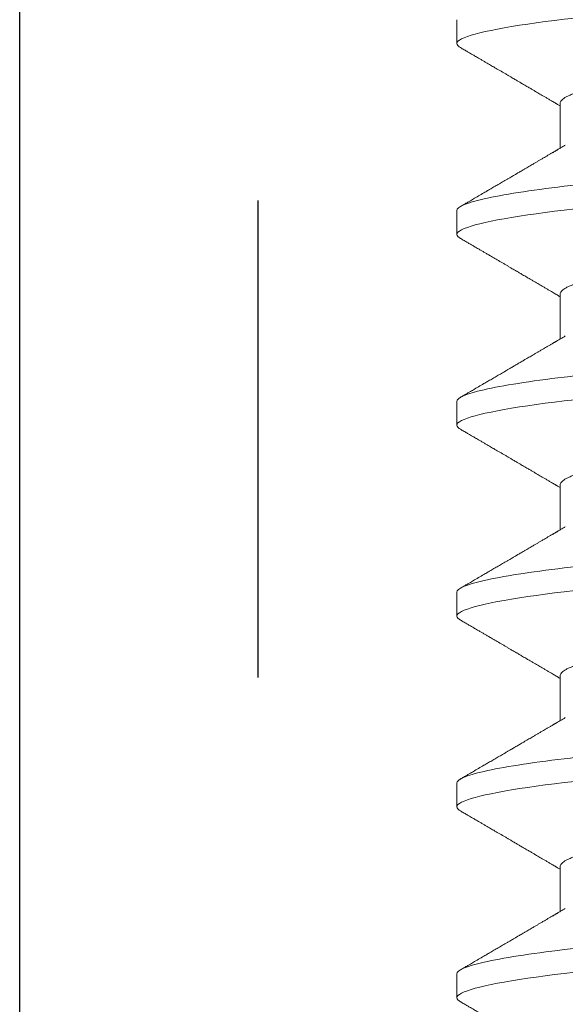
# Model space of a CAD drawing. Units: inches. Extents: x -1105 to 3577, y -331 to 848.
# Drawn here: x 3216 to 3216, y 612 to 613 of the extents above; entities that cross this region are included whole.
import ezdxf

# ---------------------------------------------------------------- set-up
doc = ezdxf.new("R2010")
doc.units = ezdxf.units.IN
doc.header["$LTSCALE"] = 0.5
doc.header["$MEASUREMENT"] = 0
doc.linetypes.add('HIDDEN', pattern=[0.375, 0.25, -0.125])
doc.linetypes.add('SLD-Solid', pattern=[0])
doc.layers.add('CRL_EXTRUSION', color=6, linetype='Continuous')

# ---------------------------------------------------------------- blocks, each defined once
blk = doc.blocks.new('*U113')
at = {"color": 7, "linetype": 'SLD-Solid', "lineweight": 15}
for p, q in [((-0.095, 0.50037), (-0.095, 0.49412)), ((-0.06794, 0.4785), (-0.06794, 0.46672)), ((-0.095, 0.45037), (-0.095, 0.44412)), ((-0.06794, 0.4285), (-0.06794, 0.41672)), ((-0.095, 0.40037), (-0.095, 0.39412)), ((-0.06794, 0.3785), (-0.06794, 0.36672)), ((-0.095, 0.35037), (-0.095, 0.34412)), ((-0.06794, 0.3285), (-0.06794, 0.31672)), ((-0.095, 0.30037), (-0.095, 0.29412)), ((-0.06794, 0.2785), (-0.06794, 0.26672)), ((-0.095, 0.25037), (-0.095, 0.24412))]:
    blk.add_line(p, q, dxfattribs=at)
at = {"color": 7, "linetype": 'SLD-Solid', "lineweight": 15, "flags": 128}
for points in [[(-0.09406, 0.49308), (-0.09442, 0.4933), (-0.09475, 0.49359), (-0.09494, 0.49386), (-0.095, 0.49412), (-0.09493, 0.49441), (-0.0947, 0.49471), (-0.09432, 0.49501), (-0.09379, 0.49533), (-0.09309, 0.49565), (-0.09224, 0.49597), (-0.09128, 0.49629), (-0.09019, 0.4966), (-0.08894, 0.49693), (-0.08756, 0.49725), (-0.08604, 0.49758), (-0.08437, 0.49791), (-0.08258, 0.49824), (-0.08066, 0.49857), (-0.07861, 0.4989), (-0.07644, 0.49922), (-0.07419, 0.49954), (-0.07185, 0.49986), (-0.0694, 0.50018), (-0.06687, 0.50049), (-0.06403, 0.50081), (-0.06111, 0.50114), (-0.05811, 0.50145), (-0.05504, 0.50176), (-0.0519, 0.50206), (-0.04871, 0.50235), (-0.04566, 0.50262), (-0.04252, 0.5029), (-0.03929, 0.50318), (-0.03597, 0.50347), (-0.03258, 0.50377), (-0.02912, 0.50407), (-0.02559, 0.50438), (-0.02201, 0.50469), (-0.01837, 0.50501), (-0.0147, 0.50534), (-0.01105, 0.50566), (-0.00738, 0.50598), (-0.00369, 0.5063), (0, 0.50662), (0.00399, 0.50697), (0.00797, 0.50732), (0.01193, 0.50767), (0.01585, 0.50802), (0.01974, 0.50836), (0.02357, 0.50869), (0.02713, 0.50901), (0.03063, 0.50931), (0.03407, 0.50961), (0.03742, 0.50991), (0.0407, 0.5102), (0.0439, 0.51048), (0.047, 0.51075), (0.05003, 0.51102), (0.05301, 0.51129), (0.05595, 0.51158), (0.05878, 0.51187), (0.06155, 0.51216), (0.06425, 0.51246), (0.06687, 0.51276), (0.0696, 0.5131), (0.07223, 0.51344), (0.07474, 0.51378), (0.07713, 0.51413), (0.07939, 0.51448), (0.08151, 0.51483), (0.08338, 0.51516), (0.08511, 0.51549), (0.08672, 0.51581), (0.08818, 0.51614), (0.0895, 0.51646), (0.09068, 0.51678), (0.09172, 0.5171), (0.09261, 0.51741), (0.09336, 0.51772), (0.09396, 0.51802), (0.09442, 0.5183), (0.09475, 0.51859), (0.09494, 0.51886), (0.095, 0.51912), (0.095, 0.51912)], [(-0.09406, 0.44308), (-0.09442, 0.4433), (-0.09475, 0.44359), (-0.09494, 0.44386), (-0.095, 0.44412), (-0.09493, 0.44441), (-0.0947, 0.44471), (-0.09432, 0.44501), (-0.09379, 0.44533), (-0.09309, 0.44565), (-0.09224, 0.44597), (-0.09128, 0.44629), (-0.09019, 0.4466), (-0.08894, 0.44693), (-0.08756, 0.44725), (-0.08604, 0.44758), (-0.08437, 0.44791), (-0.08258, 0.44824), (-0.08066, 0.44857), (-0.07861, 0.4489), (-0.07644, 0.44922), (-0.07419, 0.44954), (-0.07185, 0.44986), (-0.0694, 0.45018), (-0.06687, 0.45049), (-0.06403, 0.45081), (-0.06111, 0.45114), (-0.05811, 0.45145), (-0.05504, 0.45176), (-0.0519, 0.45206), (-0.04871, 0.45235), (-0.04566, 0.45262), (-0.04252, 0.4529), (-0.03929, 0.45318), (-0.03597, 0.45347), (-0.03258, 0.45377), (-0.02912, 0.45407), (-0.02559, 0.45438), (-0.02201, 0.45469), (-0.01837, 0.45501), (-0.0147, 0.45534), (-0.01105, 0.45566), (-0.00738, 0.45598), (-0.00369, 0.4563), (0, 0.45662), (0.00399, 0.45697), (0.00797, 0.45732), (0.01193, 0.45767), (0.01585, 0.45802), (0.01974, 0.45836), (0.02357, 0.45869), (0.02713, 0.45901), (0.03063, 0.45931), (0.03407, 0.45961), (0.03742, 0.45991), (0.0407, 0.4602), (0.0439, 0.46048), (0.047, 0.46075), (0.05003, 0.46102), (0.05301, 0.46129), (0.05595, 0.46158), (0.05878, 0.46187), (0.06155, 0.46216), (0.06425, 0.46246), (0.06687, 0.46276), (0.0696, 0.4631), (0.07223, 0.46344), (0.07474, 0.46378), (0.07713, 0.46413), (0.07939, 0.46448), (0.08151, 0.46483), (0.08338, 0.46516), (0.08511, 0.46549), (0.08672, 0.46581), (0.08818, 0.46614), (0.0895, 0.46646), (0.09068, 0.46678), (0.09172, 0.4671), (0.09261, 0.46741), (0.09336, 0.46772), (0.09396, 0.46802), (0.09442, 0.4683), (0.09475, 0.46859), (0.09494, 0.46886), (0.095, 0.46912), (0.095, 0.46912)], [(-0.09406, 0.39308), (-0.09442, 0.3933), (-0.09475, 0.39359), (-0.09494, 0.39386), (-0.095, 0.39412), (-0.09493, 0.39441), (-0.0947, 0.39471), (-0.09432, 0.39501), (-0.09379, 0.39533), (-0.09309, 0.39565), (-0.09224, 0.39597), (-0.09128, 0.39629), (-0.09019, 0.3966), (-0.08894, 0.39693), (-0.08756, 0.39725), (-0.08604, 0.39758), (-0.08437, 0.39791), (-0.08258, 0.39824), (-0.08066, 0.39857), (-0.07861, 0.3989), (-0.07644, 0.39922), (-0.07419, 0.39954), (-0.07185, 0.39986), (-0.0694, 0.40018), (-0.06687, 0.40049), (-0.06403, 0.40081), (-0.06111, 0.40114), (-0.05811, 0.40145), (-0.05504, 0.40176), (-0.0519, 0.40206), (-0.04871, 0.40235), (-0.04566, 0.40262), (-0.04252, 0.4029), (-0.03929, 0.40318), (-0.03597, 0.40347), (-0.03258, 0.40377), (-0.02912, 0.40407), (-0.02559, 0.40438), (-0.02201, 0.40469), (-0.01837, 0.40501), (-0.0147, 0.40534), (-0.01105, 0.40566), (-0.00738, 0.40598), (-0.00369, 0.4063), (0, 0.40662), (0.00399, 0.40697), (0.00797, 0.40732), (0.01193, 0.40767), (0.01585, 0.40802), (0.01974, 0.40836), (0.02357, 0.40869), (0.02713, 0.40901), (0.03063, 0.40931), (0.03407, 0.40961), (0.03742, 0.40991), (0.0407, 0.4102), (0.0439, 0.41048), (0.047, 0.41075), (0.05003, 0.41102), (0.05301, 0.41129), (0.05595, 0.41158), (0.05878, 0.41187), (0.06155, 0.41216), (0.06425, 0.41246), (0.06687, 0.41276), (0.0696, 0.4131), (0.07223, 0.41344), (0.07474, 0.41378), (0.07713, 0.41413), (0.07939, 0.41448), (0.08151, 0.41483), (0.08338, 0.41516), (0.08511, 0.41549), (0.08672, 0.41581), (0.08818, 0.41614), (0.0895, 0.41646), (0.09068, 0.41678), (0.09172, 0.4171), (0.09261, 0.41741), (0.09336, 0.41772), (0.09396, 0.41802), (0.09442, 0.4183), (0.09475, 0.41859), (0.09494, 0.41886), (0.095, 0.41912), (0.095, 0.41912)], [(-0.09406, 0.34308), (-0.09442, 0.3433), (-0.09475, 0.34359), (-0.09494, 0.34386), (-0.095, 0.34412), (-0.09493, 0.34441), (-0.0947, 0.34471), (-0.09432, 0.34501), (-0.09379, 0.34533), (-0.09309, 0.34565), (-0.09224, 0.34597), (-0.09128, 0.34629), (-0.09019, 0.3466), (-0.08894, 0.34693), (-0.08756, 0.34725), (-0.08604, 0.34758), (-0.08437, 0.34791), (-0.08258, 0.34824), (-0.08066, 0.34857), (-0.07861, 0.3489), (-0.07644, 0.34922), (-0.07419, 0.34954), (-0.07185, 0.34986), (-0.0694, 0.35018), (-0.06687, 0.35049), (-0.06403, 0.35081), (-0.06111, 0.35114), (-0.05811, 0.35145), (-0.05504, 0.35176), (-0.0519, 0.35206), (-0.04871, 0.35235), (-0.04566, 0.35262), (-0.04252, 0.3529), (-0.03929, 0.35318), (-0.03597, 0.35347), (-0.03258, 0.35377), (-0.02912, 0.35407), (-0.02559, 0.35438), (-0.02201, 0.35469), (-0.01837, 0.35501), (-0.0147, 0.35534), (-0.01105, 0.35566), (-0.00738, 0.35598), (-0.00369, 0.3563), (0, 0.35662), (0.00399, 0.35697), (0.00797, 0.35732), (0.01193, 0.35767), (0.01585, 0.35802), (0.01974, 0.35836), (0.02357, 0.35869), (0.02713, 0.35901), (0.03063, 0.35931), (0.03407, 0.35961), (0.03742, 0.35991), (0.0407, 0.3602), (0.0439, 0.36048), (0.047, 0.36075), (0.05003, 0.36102), (0.05301, 0.36129), (0.05595, 0.36158), (0.05878, 0.36187), (0.06155, 0.36216), (0.06425, 0.36246), (0.06687, 0.36276), (0.0696, 0.3631), (0.07223, 0.36344), (0.07474, 0.36378), (0.07713, 0.36413), (0.07939, 0.36448), (0.08151, 0.36483), (0.08338, 0.36516), (0.08511, 0.36549), (0.08672, 0.36581), (0.08818, 0.36614), (0.0895, 0.36646), (0.09068, 0.36678), (0.09172, 0.3671), (0.09261, 0.36741), (0.09336, 0.36772), (0.09396, 0.36802), (0.09442, 0.3683), (0.09475, 0.36859), (0.09494, 0.36886), (0.095, 0.36912), (0.095, 0.36912)], [(-0.09406, 0.29308), (-0.09442, 0.2933), (-0.09475, 0.29359), (-0.09494, 0.29386), (-0.095, 0.29412), (-0.09493, 0.29441), (-0.0947, 0.29471), (-0.09432, 0.29501), (-0.09379, 0.29533), (-0.09309, 0.29565), (-0.09224, 0.29597), (-0.09128, 0.29629), (-0.09019, 0.2966), (-0.08894, 0.29693), (-0.08756, 0.29725), (-0.08604, 0.29758), (-0.08437, 0.29791), (-0.08258, 0.29824), (-0.08066, 0.29857), (-0.07861, 0.2989), (-0.07644, 0.29922), (-0.07419, 0.29954), (-0.07185, 0.29986), (-0.0694, 0.30018), (-0.06687, 0.30049), (-0.06403, 0.30081), (-0.06111, 0.30114), (-0.05811, 0.30145), (-0.05504, 0.30176), (-0.0519, 0.30206), (-0.04871, 0.30235), (-0.04566, 0.30262), (-0.04252, 0.3029), (-0.03929, 0.30318), (-0.03597, 0.30347), (-0.03258, 0.30377), (-0.02912, 0.30407), (-0.02559, 0.30438), (-0.02201, 0.30469), (-0.01837, 0.30501), (-0.0147, 0.30534), (-0.01105, 0.30566), (-0.00738, 0.30598), (-0.00369, 0.3063), (0, 0.30662), (0.00399, 0.30697), (0.00797, 0.30732), (0.01193, 0.30767), (0.01585, 0.30802), (0.01974, 0.30836), (0.02357, 0.30869), (0.02713, 0.30901), (0.03063, 0.30931), (0.03407, 0.30961), (0.03742, 0.30991), (0.0407, 0.3102), (0.0439, 0.31048), (0.047, 0.31075), (0.05003, 0.31102), (0.05301, 0.31129), (0.05595, 0.31158), (0.05878, 0.31187), (0.06155, 0.31216), (0.06425, 0.31246), (0.06687, 0.31276), (0.0696, 0.3131), (0.07223, 0.31344), (0.07474, 0.31378), (0.07713, 0.31413), (0.07939, 0.31448), (0.08151, 0.31483), (0.08338, 0.31516), (0.08511, 0.31549), (0.08672, 0.31581), (0.08818, 0.31614), (0.0895, 0.31646), (0.09068, 0.31678), (0.09172, 0.3171), (0.09261, 0.31741), (0.09336, 0.31772), (0.09396, 0.31802), (0.09442, 0.3183), (0.09475, 0.31859), (0.09494, 0.31886), (0.095, 0.31913), (0.095, 0.31913)], [(-0.09406, 0.24308), (-0.09442, 0.2433), (-0.09475, 0.24359), (-0.09494, 0.24386), (-0.095, 0.24412), (-0.09493, 0.24441), (-0.0947, 0.24471), (-0.09432, 0.24501), (-0.09379, 0.24533), (-0.09309, 0.24565), (-0.09224, 0.24597), (-0.09128, 0.24629), (-0.09019, 0.2466), (-0.08894, 0.24693), (-0.08756, 0.24725), (-0.08604, 0.24758), (-0.08437, 0.24791), (-0.08258, 0.24824), (-0.08066, 0.24857), (-0.07861, 0.2489), (-0.07644, 0.24922), (-0.07419, 0.24954), (-0.07185, 0.24986), (-0.0694, 0.25018), (-0.06687, 0.25049), (-0.06403, 0.25081), (-0.06111, 0.25114), (-0.05811, 0.25145), (-0.05504, 0.25176), (-0.0519, 0.25206), (-0.04871, 0.25235), (-0.04566, 0.25262), (-0.04252, 0.2529), (-0.03929, 0.25318), (-0.03597, 0.25347), (-0.03258, 0.25377), (-0.02912, 0.25407), (-0.02559, 0.25438), (-0.02201, 0.25469), (-0.01837, 0.25501), (-0.0147, 0.25534), (-0.01105, 0.25566), (-0.00738, 0.25598), (-0.00369, 0.2563), (0, 0.25662), (0.00399, 0.25697), (0.00797, 0.25732), (0.01193, 0.25767), (0.01585, 0.25802), (0.01974, 0.25836), (0.02357, 0.25869), (0.02713, 0.25901), (0.03063, 0.25931), (0.03407, 0.25961), (0.03742, 0.25991), (0.0407, 0.2602), (0.0439, 0.26048), (0.047, 0.26075), (0.05003, 0.26102), (0.05301, 0.26129), (0.05595, 0.26158), (0.05878, 0.26187), (0.06155, 0.26216), (0.06425, 0.26246), (0.06687, 0.26276), (0.0696, 0.2631), (0.07223, 0.26344), (0.07474, 0.26378), (0.07713, 0.26413), (0.07939, 0.26448), (0.08151, 0.26483), (0.08338, 0.26516), (0.08511, 0.26549), (0.08672, 0.26581), (0.08818, 0.26614), (0.0895, 0.26646), (0.09068, 0.26678), (0.09172, 0.2671), (0.09261, 0.26741), (0.09336, 0.26772), (0.09396, 0.26802), (0.09442, 0.2683), (0.09475, 0.26859), (0.09494, 0.26886), (0.095, 0.26912), (0.095, 0.26912)]]:
    blk.add_lwpolyline(points, dxfattribs=at)
at = {"color": 7, "linetype": 'SLD-Solid', "lineweight": 15}
for points, knots in [([(-0.06794, 0.4785), (-0.06792, 0.47861), (-0.06789, 0.47885), (-0.06765, 0.47921), (-0.06726, 0.47958), (-0.06671, 0.47996), (-0.06599, 0.48035), (-0.06512, 0.48074), (-0.06409, 0.48114), (-0.0629, 0.48154), (-0.0616, 0.48194), (-0.06021, 0.48232), (-0.05876, 0.48269), (-0.0572, 0.48306), (-0.05552, 0.48342), (-0.05374, 0.48379), (-0.05186, 0.48415), (-0.04989, 0.48451), (-0.04774, 0.48488), (-0.0454, 0.48525), (-0.04288, 0.48564), (-0.04027, 0.48601), (-0.03759, 0.48638), (-0.03487, 0.48672), (-0.0321, 0.48706), (-0.02926, 0.48741), (-0.02632, 0.48777), (-0.02341, 0.48813), (-0.02053, 0.48848), (-0.01771, 0.48883), (-0.01484, 0.48918), (-0.01192, 0.48954), (-0.00897, 0.4899), (-0.006, 0.49026), (-0.003, 0.49063), (-0.00005, 0.49099), (0.00285, 0.49135), (0.0057, 0.4917), (0.00853, 0.49205), (0.01134, 0.49239), (0.01412, 0.49273), (0.01702, 0.49309), (0.02003, 0.49346), (0.02314, 0.49384), (0.02617, 0.49421), (0.02913, 0.49457), (0.03201, 0.49493), (0.03483, 0.49527), (0.03757, 0.49562), (0.04025, 0.49598), (0.04286, 0.49636), (0.0454, 0.49675), (0.04771, 0.49712), (0.04979, 0.49747), (0.05167, 0.49781), (0.05347, 0.49816), (0.05517, 0.4985), (0.05679, 0.49885), (0.0584, 0.49922), (0.05997, 0.49961), (0.06148, 0.50003), (0.06283, 0.50043), (0.06399, 0.50082), (0.06496, 0.5012), (0.06576, 0.50155), (0.0663, 0.50181), (0.06653, 0.50196), (0.06659, 0.50199)], [0, 0, 0, 0, 0.016065, 0.03232, 0.048752, 0.065341, 0.082071, 0.09862, 0.115267, 0.131992, 0.148774, 0.16379, 0.17882, 0.193849, 0.208862, 0.223844, 0.23878, 0.253656, 0.268457, 0.285227, 0.301863, 0.318346, 0.334659, 0.350785, 0.36652, 0.382423, 0.398501, 0.414738, 0.429356, 0.444075, 0.458881, 0.473761, 0.4887, 0.503685, 0.518699, 0.533729, 0.548012, 0.562282, 0.576526, 0.590731, 0.604886, 0.618977, 0.635486, 0.651872, 0.668117, 0.684204, 0.700439, 0.716497, 0.732656, 0.749004, 0.765522, 0.782193, 0.799, 0.813064, 0.827196, 0.841384, 0.855615, 0.869877, 0.884156, 0.900991, 0.917811, 0.934595, 0.951323, 0.966195, 0.980991, 0.995698, 1, 1, 1, 1]), ([(-0.09407, 0.49308), (-0.09374, 0.49288), (-0.09311, 0.49252), (-0.09224, 0.49201), (-0.0915, 0.49158), (-0.09088, 0.49122), (-0.09034, 0.4909), (-0.08984, 0.49061), (-0.08927, 0.49028), (-0.08864, 0.48991), (-0.08793, 0.48949), (-0.0872, 0.48907), (-0.08633, 0.48856), (-0.0853, 0.48796), (-0.08405, 0.48723), (-0.08295, 0.48659), (-0.08203, 0.48605), (-0.08137, 0.48566), (-0.08076, 0.4853), (-0.08025, 0.485), (-0.07984, 0.48477), (-0.07954, 0.48459), (-0.07928, 0.48444), (-0.079, 0.48427), (-0.07866, 0.48407), (-0.07824, 0.48383), (-0.07776, 0.48354), (-0.07722, 0.48323), (-0.07657, 0.48285), (-0.07586, 0.48243), (-0.07511, 0.482), (-0.07444, 0.4816), (-0.07382, 0.48124), (-0.07323, 0.48089), (-0.07262, 0.48054), (-0.07196, 0.48015), (-0.07125, 0.47973), (-0.07058, 0.47933), (-0.06998, 0.47898), (-0.0695, 0.4787), (-0.06915, 0.4785), (-0.06887, 0.47833), (-0.0686, 0.47817), (-0.06828, 0.47798), (-0.06805, 0.47785), (-0.06794, 0.47778)], [0, 0, 0, 0, 0.038354, 0.071699, 0.100038, 0.123372, 0.142638, 0.161682, 0.180924, 0.2077, 0.234848, 0.262366, 0.291172, 0.333846, 0.38142, 0.43389, 0.460323, 0.48701, 0.510336, 0.529883, 0.545652, 0.556656, 0.565092, 0.575359, 0.588455, 0.60438, 0.623132, 0.644583, 0.66601, 0.697424, 0.726081, 0.751984, 0.775158, 0.796424, 0.819739, 0.8451, 0.872506, 0.901365, 0.922822, 0.94108, 0.956141, 0.963085, 0.973244, 0.987138, 1, 1, 1, 1]), ([(-0.095, 0.45037), (-0.095, 0.45128), (-0.09269, 0.45233), (-0.08306, 0.45453), (-0.07575, 0.45568), (-0.06243, 0.45726), (-0.05761, 0.45777), (-0.04756, 0.45872), (-0.04234, 0.45916), (-0.02542, 0.46065), (-0.01273, 0.46176), (0.01273, 0.46399), (0.02542, 0.4651), (0.04234, 0.46659), (0.04756, 0.46703), (0.05761, 0.46798), (0.06243, 0.46849), (0.07575, 0.47007), (0.08306, 0.47122), (0.09269, 0.47342), (0.095, 0.47447), (0.095, 0.47538)], [0, 0, 0, 0, 0.125, 0.125, 0.25, 0.25, 0.3125, 0.3125, 0.375, 0.375, 0.5, 0.5, 0.625, 0.625, 0.6875, 0.6875, 0.75, 0.75, 0.875, 0.875, 1, 1, 1, 1]), ([(-0.0666, 0.46751), (-0.06682, 0.46738), (-0.06722, 0.46714), (-0.06778, 0.46681), (-0.06824, 0.46654), (-0.0686, 0.46633), (-0.06887, 0.46617), (-0.06908, 0.46605), (-0.06926, 0.46594), (-0.06947, 0.46582), (-0.06969, 0.46569), (-0.06994, 0.46554), (-0.07031, 0.46532), (-0.07082, 0.46502), (-0.07145, 0.46466), (-0.07212, 0.46426), (-0.0728, 0.46386), (-0.07348, 0.46346), (-0.07414, 0.46307), (-0.07474, 0.46272), (-0.07531, 0.46239), (-0.07584, 0.46208), (-0.07641, 0.46174), (-0.07701, 0.46139), (-0.0776, 0.46105), (-0.07815, 0.46073), (-0.0786, 0.46046), (-0.07897, 0.46025), (-0.07926, 0.46008), (-0.07953, 0.45992), (-0.07983, 0.45974), (-0.0802, 0.45952), (-0.08065, 0.45926), (-0.08118, 0.45895), (-0.08178, 0.4586), (-0.08259, 0.45813), (-0.08356, 0.45756), (-0.08472, 0.45688), (-0.08583, 0.45623), (-0.0869, 0.45561), (-0.08804, 0.45494), (-0.08929, 0.45421), (-0.09038, 0.45358), (-0.09119, 0.4531), (-0.09177, 0.45276), (-0.09245, 0.45237), (-0.09323, 0.45191), (-0.09378, 0.45159), (-0.09407, 0.45142)], [0, 0, 0, 0, 0.023866, 0.044184, 0.060953, 0.07403, 0.08364, 0.090206, 0.096875, 0.104286, 0.112439, 0.121334, 0.130971, 0.153572, 0.177167, 0.199317, 0.226716, 0.251516, 0.274214, 0.298894, 0.316951, 0.336293, 0.356919, 0.378831, 0.401634, 0.421954, 0.438132, 0.451416, 0.461804, 0.470131, 0.480931, 0.494386, 0.510799, 0.53017, 0.552496, 0.575697, 0.618794, 0.658605, 0.701713, 0.740158, 0.775242, 0.826576, 0.876514, 0.894097, 0.915236, 0.939933, 0.968187, 1, 1, 1, 1]), ([(-0.06794, 0.4285), (-0.06792, 0.42861), (-0.06789, 0.42885), (-0.06765, 0.42921), (-0.06726, 0.42958), (-0.06671, 0.42996), (-0.06599, 0.43035), (-0.06512, 0.43074), (-0.06409, 0.43114), (-0.0629, 0.43154), (-0.0616, 0.43194), (-0.06021, 0.43232), (-0.05876, 0.43269), (-0.0572, 0.43306), (-0.05552, 0.43342), (-0.05374, 0.43379), (-0.05186, 0.43415), (-0.04989, 0.43451), (-0.04774, 0.43488), (-0.0454, 0.43525), (-0.04288, 0.43564), (-0.04027, 0.43601), (-0.03759, 0.43638), (-0.03487, 0.43672), (-0.0321, 0.43706), (-0.02926, 0.43741), (-0.02632, 0.43777), (-0.02341, 0.43813), (-0.02053, 0.43848), (-0.01771, 0.43883), (-0.01484, 0.43918), (-0.01192, 0.43954), (-0.00897, 0.4399), (-0.006, 0.44026), (-0.003, 0.44063), (-0.00005, 0.44099), (0.00285, 0.44135), (0.0057, 0.4417), (0.00853, 0.44205), (0.01134, 0.44239), (0.01412, 0.44273), (0.01702, 0.44309), (0.02003, 0.44346), (0.02314, 0.44384), (0.02617, 0.44421), (0.02913, 0.44457), (0.03201, 0.44493), (0.03483, 0.44527), (0.03757, 0.44562), (0.04025, 0.44598), (0.04286, 0.44636), (0.0454, 0.44675), (0.04771, 0.44712), (0.04979, 0.44747), (0.05167, 0.44781), (0.05347, 0.44816), (0.05517, 0.4485), (0.05679, 0.44885), (0.0584, 0.44922), (0.05997, 0.44961), (0.06148, 0.45003), (0.06283, 0.45043), (0.06399, 0.45082), (0.06496, 0.4512), (0.06576, 0.45155), (0.0663, 0.45181), (0.06653, 0.45196), (0.06659, 0.45199)], [0, 0, 0, 0, 0.016065, 0.03232, 0.048752, 0.065341, 0.082071, 0.09862, 0.115267, 0.131992, 0.148774, 0.16379, 0.17882, 0.193849, 0.208862, 0.223844, 0.23878, 0.253656, 0.268457, 0.285227, 0.301863, 0.318346, 0.334659, 0.350785, 0.36652, 0.382423, 0.398501, 0.414738, 0.429356, 0.444075, 0.458881, 0.473761, 0.4887, 0.503685, 0.518699, 0.533729, 0.548012, 0.562282, 0.576526, 0.590731, 0.604886, 0.618977, 0.635486, 0.651872, 0.668117, 0.684204, 0.700439, 0.716497, 0.732656, 0.749004, 0.765522, 0.782193, 0.799, 0.813064, 0.827196, 0.841384, 0.855615, 0.869877, 0.884156, 0.900991, 0.917811, 0.934595, 0.951323, 0.966195, 0.980991, 0.995698, 1, 1, 1, 1]), ([(-0.09407, 0.44308), (-0.09374, 0.44288), (-0.09311, 0.44252), (-0.09224, 0.44201), (-0.0915, 0.44158), (-0.09088, 0.44122), (-0.09034, 0.4409), (-0.08984, 0.44061), (-0.08927, 0.44028), (-0.08864, 0.43991), (-0.08793, 0.43949), (-0.0872, 0.43907), (-0.08633, 0.43856), (-0.0853, 0.43796), (-0.08405, 0.43723), (-0.08295, 0.43659), (-0.08203, 0.43605), (-0.08137, 0.43566), (-0.08076, 0.4353), (-0.08025, 0.435), (-0.07984, 0.43477), (-0.07954, 0.43459), (-0.07928, 0.43444), (-0.079, 0.43427), (-0.07866, 0.43407), (-0.07824, 0.43383), (-0.07776, 0.43354), (-0.07722, 0.43323), (-0.07657, 0.43285), (-0.07586, 0.43243), (-0.07511, 0.432), (-0.07444, 0.4316), (-0.07382, 0.43124), (-0.07323, 0.43089), (-0.07262, 0.43054), (-0.07196, 0.43015), (-0.07125, 0.42973), (-0.07058, 0.42933), (-0.06998, 0.42898), (-0.0695, 0.4287), (-0.06915, 0.4285), (-0.06887, 0.42833), (-0.0686, 0.42817), (-0.06828, 0.42798), (-0.06805, 0.42785), (-0.06794, 0.42778)], [0, 0, 0, 0, 0.038354, 0.071699, 0.100038, 0.123372, 0.142638, 0.161682, 0.180924, 0.2077, 0.234848, 0.262366, 0.291172, 0.333846, 0.38142, 0.43389, 0.460323, 0.48701, 0.510336, 0.529883, 0.545652, 0.556656, 0.565092, 0.575359, 0.588455, 0.60438, 0.623132, 0.644583, 0.66601, 0.697424, 0.726081, 0.751984, 0.775158, 0.796424, 0.819739, 0.8451, 0.872506, 0.901365, 0.922822, 0.94108, 0.956141, 0.963085, 0.973244, 0.987138, 1, 1, 1, 1]), ([(-0.095, 0.40037), (-0.095, 0.40128), (-0.09269, 0.40233), (-0.08306, 0.40453), (-0.07575, 0.40568), (-0.06243, 0.40726), (-0.05761, 0.40777), (-0.04756, 0.40872), (-0.04234, 0.40916), (-0.02542, 0.41065), (-0.01273, 0.41176), (0.01273, 0.41399), (0.02542, 0.4151), (0.04234, 0.41659), (0.04756, 0.41703), (0.05761, 0.41798), (0.06243, 0.41849), (0.07575, 0.42007), (0.08306, 0.42122), (0.09269, 0.42342), (0.095, 0.42447), (0.095, 0.42538)], [0, 0, 0, 0, 0.125, 0.125, 0.25, 0.25, 0.3125, 0.3125, 0.375, 0.375, 0.5, 0.5, 0.625, 0.625, 0.6875, 0.6875, 0.75, 0.75, 0.875, 0.875, 1, 1, 1, 1]), ([(-0.0666, 0.41751), (-0.06682, 0.41738), (-0.06722, 0.41714), (-0.06778, 0.41681), (-0.06824, 0.41654), (-0.0686, 0.41633), (-0.06887, 0.41617), (-0.06908, 0.41605), (-0.06926, 0.41594), (-0.06947, 0.41582), (-0.06969, 0.41569), (-0.06994, 0.41554), (-0.07031, 0.41532), (-0.07082, 0.41502), (-0.07145, 0.41466), (-0.07212, 0.41426), (-0.0728, 0.41386), (-0.07348, 0.41346), (-0.07414, 0.41307), (-0.07474, 0.41272), (-0.07531, 0.41239), (-0.07584, 0.41208), (-0.07641, 0.41174), (-0.07701, 0.41139), (-0.0776, 0.41105), (-0.07815, 0.41073), (-0.0786, 0.41046), (-0.07897, 0.41025), (-0.07926, 0.41008), (-0.07953, 0.40992), (-0.07983, 0.40974), (-0.0802, 0.40952), (-0.08065, 0.40926), (-0.08118, 0.40895), (-0.08178, 0.4086), (-0.08259, 0.40813), (-0.08356, 0.40756), (-0.08472, 0.40688), (-0.08583, 0.40623), (-0.0869, 0.40561), (-0.08804, 0.40494), (-0.08929, 0.40421), (-0.09038, 0.40358), (-0.09119, 0.4031), (-0.09177, 0.40276), (-0.09245, 0.40237), (-0.09323, 0.40191), (-0.09378, 0.40159), (-0.09407, 0.40142)], [0, 0, 0, 0, 0.023866, 0.044184, 0.060953, 0.07403, 0.08364, 0.090206, 0.096875, 0.104286, 0.112439, 0.121334, 0.130971, 0.153572, 0.177167, 0.199317, 0.226716, 0.251516, 0.274214, 0.298894, 0.316951, 0.336293, 0.356919, 0.378831, 0.401634, 0.421954, 0.438132, 0.451416, 0.461804, 0.470131, 0.480931, 0.494386, 0.510799, 0.53017, 0.552496, 0.575697, 0.618794, 0.658605, 0.701713, 0.740158, 0.775242, 0.826576, 0.876514, 0.894097, 0.915236, 0.939933, 0.968187, 1, 1, 1, 1]), ([(-0.06794, 0.3785), (-0.06792, 0.37861), (-0.06789, 0.37885), (-0.06765, 0.37921), (-0.06726, 0.37958), (-0.06671, 0.37996), (-0.06599, 0.38035), (-0.06512, 0.38074), (-0.06409, 0.38114), (-0.0629, 0.38154), (-0.0616, 0.38194), (-0.06021, 0.38232), (-0.05876, 0.38269), (-0.0572, 0.38306), (-0.05552, 0.38342), (-0.05374, 0.38379), (-0.05186, 0.38415), (-0.04989, 0.38451), (-0.04774, 0.38488), (-0.0454, 0.38525), (-0.04288, 0.38564), (-0.04027, 0.38601), (-0.03759, 0.38638), (-0.03487, 0.38672), (-0.0321, 0.38706), (-0.02926, 0.38741), (-0.02632, 0.38777), (-0.02341, 0.38813), (-0.02053, 0.38848), (-0.01771, 0.38883), (-0.01484, 0.38918), (-0.01192, 0.38954), (-0.00897, 0.3899), (-0.006, 0.39026), (-0.003, 0.39063), (-0.00005, 0.39099), (0.00285, 0.39135), (0.0057, 0.3917), (0.00853, 0.39205), (0.01134, 0.39239), (0.01412, 0.39273), (0.01702, 0.39309), (0.02003, 0.39346), (0.02314, 0.39384), (0.02617, 0.39421), (0.02913, 0.39457), (0.03201, 0.39493), (0.03483, 0.39527), (0.03757, 0.39562), (0.04025, 0.39598), (0.04286, 0.39636), (0.0454, 0.39675), (0.04771, 0.39712), (0.04979, 0.39747), (0.05167, 0.39781), (0.05347, 0.39816), (0.05517, 0.3985), (0.05679, 0.39885), (0.0584, 0.39922), (0.05997, 0.39961), (0.06148, 0.40003), (0.06283, 0.40043), (0.06399, 0.40082), (0.06496, 0.4012), (0.06576, 0.40155), (0.0663, 0.40181), (0.06653, 0.40196), (0.06659, 0.40199)], [0, 0, 0, 0, 0.016065, 0.03232, 0.048752, 0.065341, 0.082071, 0.09862, 0.115267, 0.131992, 0.148774, 0.16379, 0.17882, 0.193849, 0.208862, 0.223844, 0.23878, 0.253656, 0.268457, 0.285227, 0.301863, 0.318346, 0.334659, 0.350785, 0.36652, 0.382423, 0.398501, 0.414738, 0.429356, 0.444075, 0.458881, 0.473761, 0.4887, 0.503685, 0.518699, 0.533729, 0.548012, 0.562282, 0.576526, 0.590731, 0.604886, 0.618977, 0.635486, 0.651872, 0.668117, 0.684204, 0.700439, 0.716497, 0.732656, 0.749004, 0.765522, 0.782193, 0.799, 0.813064, 0.827196, 0.841384, 0.855615, 0.869877, 0.884156, 0.900991, 0.917811, 0.934595, 0.951323, 0.966195, 0.980991, 0.995698, 1, 1, 1, 1]), ([(-0.09407, 0.39308), (-0.09374, 0.39288), (-0.09311, 0.39252), (-0.09224, 0.39201), (-0.0915, 0.39158), (-0.09088, 0.39122), (-0.09034, 0.3909), (-0.08984, 0.39061), (-0.08927, 0.39028), (-0.08864, 0.38991), (-0.08793, 0.38949), (-0.0872, 0.38907), (-0.08633, 0.38856), (-0.0853, 0.38796), (-0.08405, 0.38723), (-0.08295, 0.38659), (-0.08203, 0.38605), (-0.08137, 0.38566), (-0.08076, 0.3853), (-0.08025, 0.385), (-0.07984, 0.38477), (-0.07954, 0.38459), (-0.07928, 0.38444), (-0.079, 0.38427), (-0.07866, 0.38407), (-0.07824, 0.38383), (-0.07776, 0.38354), (-0.07722, 0.38323), (-0.07657, 0.38285), (-0.07586, 0.38243), (-0.07511, 0.382), (-0.07444, 0.3816), (-0.07382, 0.38124), (-0.07323, 0.38089), (-0.07262, 0.38054), (-0.07196, 0.38015), (-0.07125, 0.37973), (-0.07058, 0.37933), (-0.06998, 0.37898), (-0.0695, 0.3787), (-0.06915, 0.3785), (-0.06887, 0.37833), (-0.0686, 0.37817), (-0.06828, 0.37798), (-0.06805, 0.37785), (-0.06794, 0.37778)], [0, 0, 0, 0, 0.038354, 0.071699, 0.100038, 0.123372, 0.142638, 0.161682, 0.180924, 0.2077, 0.234848, 0.262366, 0.291172, 0.333846, 0.38142, 0.43389, 0.460323, 0.48701, 0.510336, 0.529883, 0.545652, 0.556656, 0.565092, 0.575359, 0.588455, 0.60438, 0.623132, 0.644583, 0.66601, 0.697424, 0.726081, 0.751984, 0.775158, 0.796424, 0.819739, 0.8451, 0.872506, 0.901365, 0.922822, 0.94108, 0.956141, 0.963085, 0.973244, 0.987138, 1, 1, 1, 1]), ([(-0.095, 0.35037), (-0.095, 0.35128), (-0.09269, 0.35233), (-0.08306, 0.35453), (-0.07575, 0.35568), (-0.06243, 0.35726), (-0.05761, 0.35777), (-0.04756, 0.35872), (-0.04234, 0.35916), (-0.02542, 0.36065), (-0.01273, 0.36176), (0.01273, 0.36399), (0.02542, 0.3651), (0.04234, 0.36659), (0.04756, 0.36703), (0.05761, 0.36798), (0.06243, 0.36849), (0.07575, 0.37007), (0.08306, 0.37122), (0.09269, 0.37342), (0.095, 0.37447), (0.095, 0.37538)], [0, 0, 0, 0, 0.125, 0.125, 0.25, 0.25, 0.3125, 0.3125, 0.375, 0.375, 0.5, 0.5, 0.625, 0.625, 0.6875, 0.6875, 0.75, 0.75, 0.875, 0.875, 1, 1, 1, 1]), ([(-0.0666, 0.36751), (-0.06682, 0.36738), (-0.06722, 0.36714), (-0.06778, 0.36681), (-0.06824, 0.36654), (-0.0686, 0.36633), (-0.06887, 0.36617), (-0.06908, 0.36605), (-0.06926, 0.36594), (-0.06947, 0.36582), (-0.06969, 0.36569), (-0.06994, 0.36554), (-0.07031, 0.36532), (-0.07082, 0.36502), (-0.07145, 0.36466), (-0.07212, 0.36426), (-0.0728, 0.36386), (-0.07348, 0.36346), (-0.07414, 0.36307), (-0.07474, 0.36272), (-0.07531, 0.36239), (-0.07584, 0.36208), (-0.07641, 0.36174), (-0.07701, 0.36139), (-0.0776, 0.36105), (-0.07815, 0.36073), (-0.0786, 0.36046), (-0.07897, 0.36025), (-0.07926, 0.36008), (-0.07953, 0.35992), (-0.07983, 0.35974), (-0.0802, 0.35952), (-0.08065, 0.35926), (-0.08118, 0.35895), (-0.08178, 0.3586), (-0.08259, 0.35813), (-0.08356, 0.35756), (-0.08472, 0.35688), (-0.08583, 0.35623), (-0.0869, 0.35561), (-0.08804, 0.35494), (-0.08929, 0.35421), (-0.09038, 0.35358), (-0.09119, 0.3531), (-0.09177, 0.35276), (-0.09245, 0.35237), (-0.09323, 0.35191), (-0.09378, 0.35159), (-0.09407, 0.35142)], [0, 0, 0, 0, 0.023866, 0.044184, 0.060953, 0.07403, 0.08364, 0.090206, 0.096875, 0.104286, 0.112439, 0.121334, 0.130971, 0.153572, 0.177167, 0.199317, 0.226716, 0.251516, 0.274214, 0.298894, 0.316951, 0.336293, 0.356919, 0.378831, 0.401634, 0.421954, 0.438132, 0.451416, 0.461804, 0.470131, 0.480931, 0.494386, 0.510799, 0.53017, 0.552496, 0.575697, 0.618794, 0.658605, 0.701713, 0.740158, 0.775242, 0.826576, 0.876514, 0.894097, 0.915236, 0.939933, 0.968187, 1, 1, 1, 1]), ([(-0.06794, 0.3285), (-0.06792, 0.32861), (-0.06789, 0.32885), (-0.06765, 0.32921), (-0.06726, 0.32958), (-0.06671, 0.32996), (-0.06599, 0.33035), (-0.06512, 0.33074), (-0.06409, 0.33114), (-0.0629, 0.33154), (-0.0616, 0.33194), (-0.06021, 0.33232), (-0.05876, 0.33269), (-0.0572, 0.33306), (-0.05552, 0.33342), (-0.05374, 0.33379), (-0.05186, 0.33415), (-0.04989, 0.33451), (-0.04774, 0.33488), (-0.0454, 0.33525), (-0.04288, 0.33564), (-0.04027, 0.33601), (-0.03759, 0.33638), (-0.03487, 0.33672), (-0.0321, 0.33706), (-0.02926, 0.33741), (-0.02632, 0.33777), (-0.02341, 0.33813), (-0.02053, 0.33848), (-0.01771, 0.33883), (-0.01484, 0.33918), (-0.01192, 0.33954), (-0.00897, 0.3399), (-0.006, 0.34026), (-0.003, 0.34063), (-0.00005, 0.34099), (0.00285, 0.34135), (0.0057, 0.3417), (0.00853, 0.34205), (0.01134, 0.34239), (0.01412, 0.34273), (0.01702, 0.34309), (0.02003, 0.34346), (0.02314, 0.34384), (0.02617, 0.34421), (0.02913, 0.34457), (0.03201, 0.34493), (0.03483, 0.34527), (0.03757, 0.34562), (0.04025, 0.34598), (0.04286, 0.34636), (0.0454, 0.34675), (0.04771, 0.34712), (0.04979, 0.34747), (0.05167, 0.34781), (0.05347, 0.34816), (0.05517, 0.3485), (0.05679, 0.34885), (0.0584, 0.34922), (0.05997, 0.34961), (0.06148, 0.35003), (0.06283, 0.35043), (0.06399, 0.35082), (0.06496, 0.3512), (0.06576, 0.35155), (0.0663, 0.35181), (0.06653, 0.35196), (0.06659, 0.35199)], [0, 0, 0, 0, 0.016065, 0.03232, 0.048752, 0.065341, 0.082071, 0.09862, 0.115267, 0.131992, 0.148774, 0.16379, 0.17882, 0.193849, 0.208862, 0.223844, 0.23878, 0.253656, 0.268457, 0.285227, 0.301863, 0.318346, 0.334659, 0.350785, 0.36652, 0.382423, 0.398501, 0.414738, 0.429356, 0.444075, 0.458881, 0.473761, 0.4887, 0.503685, 0.518699, 0.533729, 0.548012, 0.562282, 0.576526, 0.590731, 0.604886, 0.618977, 0.635486, 0.651872, 0.668117, 0.684204, 0.700439, 0.716497, 0.732656, 0.749004, 0.765522, 0.782193, 0.799, 0.813064, 0.827196, 0.841384, 0.855615, 0.869877, 0.884156, 0.900991, 0.917811, 0.934595, 0.951323, 0.966195, 0.980991, 0.995698, 1, 1, 1, 1]), ([(-0.09407, 0.34308), (-0.09374, 0.34288), (-0.09311, 0.34252), (-0.09224, 0.34201), (-0.0915, 0.34158), (-0.09088, 0.34122), (-0.09034, 0.3409), (-0.08984, 0.34061), (-0.08927, 0.34028), (-0.08864, 0.33991), (-0.08793, 0.33949), (-0.0872, 0.33907), (-0.08633, 0.33856), (-0.0853, 0.33796), (-0.08405, 0.33723), (-0.08295, 0.33659), (-0.08203, 0.33605), (-0.08137, 0.33566), (-0.08076, 0.3353), (-0.08025, 0.335), (-0.07984, 0.33477), (-0.07954, 0.33459), (-0.07928, 0.33444), (-0.079, 0.33427), (-0.07866, 0.33407), (-0.07824, 0.33383), (-0.07776, 0.33354), (-0.07722, 0.33323), (-0.07657, 0.33285), (-0.07586, 0.33243), (-0.07511, 0.332), (-0.07444, 0.3316), (-0.07382, 0.33124), (-0.07323, 0.33089), (-0.07262, 0.33054), (-0.07196, 0.33015), (-0.07125, 0.32973), (-0.07058, 0.32933), (-0.06998, 0.32898), (-0.0695, 0.3287), (-0.06915, 0.3285), (-0.06887, 0.32833), (-0.0686, 0.32817), (-0.06828, 0.32798), (-0.06805, 0.32785), (-0.06794, 0.32778)], [0, 0, 0, 0, 0.038354, 0.071699, 0.100038, 0.123372, 0.142638, 0.161682, 0.180924, 0.2077, 0.234848, 0.262366, 0.291172, 0.333846, 0.38142, 0.43389, 0.460323, 0.48701, 0.510336, 0.529883, 0.545652, 0.556656, 0.565092, 0.575359, 0.588455, 0.60438, 0.623132, 0.644583, 0.66601, 0.697424, 0.726081, 0.751984, 0.775158, 0.796424, 0.819739, 0.8451, 0.872506, 0.901365, 0.922822, 0.94108, 0.956141, 0.963085, 0.973244, 0.987138, 1, 1, 1, 1]), ([(-0.095, 0.30037), (-0.095, 0.30128), (-0.09269, 0.30233), (-0.08306, 0.30453), (-0.07575, 0.30568), (-0.06243, 0.30726), (-0.05761, 0.30777), (-0.04756, 0.30872), (-0.04234, 0.30916), (-0.02542, 0.31065), (-0.01273, 0.31176), (0.01273, 0.31399), (0.02542, 0.3151), (0.04234, 0.31659), (0.04756, 0.31703), (0.05761, 0.31798), (0.06243, 0.31849), (0.07575, 0.32007), (0.08306, 0.32122), (0.09269, 0.32342), (0.095, 0.32447), (0.095, 0.32538)], [0, 0, 0, 0, 0.125, 0.125, 0.25, 0.25, 0.3125, 0.3125, 0.375, 0.375, 0.5, 0.5, 0.625, 0.625, 0.6875, 0.6875, 0.75, 0.75, 0.875, 0.875, 1, 1, 1, 1]), ([(-0.0666, 0.31751), (-0.06682, 0.31738), (-0.06722, 0.31714), (-0.06778, 0.31681), (-0.06824, 0.31654), (-0.0686, 0.31633), (-0.06887, 0.31617), (-0.06908, 0.31605), (-0.06926, 0.31594), (-0.06947, 0.31582), (-0.06969, 0.31569), (-0.06994, 0.31554), (-0.07031, 0.31532), (-0.07082, 0.31502), (-0.07145, 0.31466), (-0.07212, 0.31426), (-0.0728, 0.31386), (-0.07348, 0.31346), (-0.07414, 0.31307), (-0.07474, 0.31272), (-0.07531, 0.31239), (-0.07584, 0.31208), (-0.07641, 0.31174), (-0.07701, 0.31139), (-0.0776, 0.31105), (-0.07815, 0.31073), (-0.0786, 0.31046), (-0.07897, 0.31025), (-0.07926, 0.31008), (-0.07953, 0.30992), (-0.07983, 0.30974), (-0.0802, 0.30952), (-0.08065, 0.30926), (-0.08118, 0.30895), (-0.08178, 0.3086), (-0.08259, 0.30813), (-0.08356, 0.30756), (-0.08472, 0.30688), (-0.08583, 0.30623), (-0.0869, 0.30561), (-0.08804, 0.30494), (-0.08929, 0.30421), (-0.09038, 0.30358), (-0.09119, 0.3031), (-0.09177, 0.30276), (-0.09245, 0.30237), (-0.09323, 0.30191), (-0.09378, 0.30159), (-0.09407, 0.30142)], [0, 0, 0, 0, 0.023866, 0.044184, 0.060953, 0.07403, 0.08364, 0.090206, 0.096875, 0.104286, 0.112439, 0.121334, 0.130971, 0.153572, 0.177167, 0.199317, 0.226716, 0.251516, 0.274214, 0.298894, 0.316951, 0.336293, 0.356919, 0.378831, 0.401634, 0.421954, 0.438132, 0.451416, 0.461804, 0.470131, 0.480931, 0.494386, 0.510799, 0.53017, 0.552496, 0.575697, 0.618794, 0.658605, 0.701713, 0.740158, 0.775242, 0.826576, 0.876514, 0.894097, 0.915236, 0.939933, 0.968187, 1, 1, 1, 1]), ([(-0.06794, 0.2785), (-0.06792, 0.27861), (-0.06789, 0.27885), (-0.06765, 0.27921), (-0.06726, 0.27958), (-0.06671, 0.27996), (-0.06599, 0.28035), (-0.06512, 0.28074), (-0.06409, 0.28114), (-0.0629, 0.28154), (-0.0616, 0.28194), (-0.06021, 0.28232), (-0.05876, 0.28269), (-0.0572, 0.28306), (-0.05552, 0.28342), (-0.05374, 0.28379), (-0.05186, 0.28415), (-0.04989, 0.28451), (-0.04774, 0.28488), (-0.0454, 0.28525), (-0.04288, 0.28564), (-0.04027, 0.28601), (-0.03759, 0.28638), (-0.03487, 0.28672), (-0.0321, 0.28706), (-0.02926, 0.28741), (-0.02632, 0.28777), (-0.02341, 0.28813), (-0.02053, 0.28848), (-0.01771, 0.28883), (-0.01484, 0.28918), (-0.01192, 0.28954), (-0.00897, 0.2899), (-0.006, 0.29026), (-0.003, 0.29063), (-0.00005, 0.29099), (0.00285, 0.29135), (0.0057, 0.2917), (0.00853, 0.29205), (0.01134, 0.29239), (0.01412, 0.29273), (0.01702, 0.29309), (0.02003, 0.29346), (0.02314, 0.29384), (0.02617, 0.29421), (0.02913, 0.29457), (0.03201, 0.29493), (0.03483, 0.29527), (0.03757, 0.29562), (0.04025, 0.29598), (0.04286, 0.29636), (0.0454, 0.29675), (0.04771, 0.29712), (0.04979, 0.29747), (0.05167, 0.29781), (0.05347, 0.29816), (0.05517, 0.2985), (0.05679, 0.29885), (0.0584, 0.29922), (0.05997, 0.29961), (0.06148, 0.30003), (0.06283, 0.30043), (0.06399, 0.30082), (0.06496, 0.3012), (0.06576, 0.30155), (0.0663, 0.30181), (0.06653, 0.30196), (0.06659, 0.30199)], [0, 0, 0, 0, 0.016065, 0.03232, 0.048752, 0.065341, 0.082071, 0.09862, 0.115267, 0.131992, 0.148774, 0.16379, 0.17882, 0.193849, 0.208862, 0.223844, 0.23878, 0.253656, 0.268457, 0.285227, 0.301863, 0.318346, 0.334659, 0.350785, 0.36652, 0.382423, 0.398501, 0.414738, 0.429356, 0.444075, 0.458881, 0.473761, 0.4887, 0.503685, 0.518699, 0.533729, 0.548012, 0.562282, 0.576526, 0.590731, 0.604886, 0.618977, 0.635486, 0.651872, 0.668117, 0.684204, 0.700439, 0.716497, 0.732656, 0.749004, 0.765522, 0.782193, 0.799, 0.813064, 0.827196, 0.841384, 0.855615, 0.869877, 0.884156, 0.900991, 0.917811, 0.934595, 0.951323, 0.966195, 0.980991, 0.995698, 1, 1, 1, 1]), ([(-0.09407, 0.29308), (-0.09374, 0.29288), (-0.09311, 0.29252), (-0.09224, 0.29201), (-0.0915, 0.29158), (-0.09088, 0.29122), (-0.09034, 0.2909), (-0.08984, 0.29061), (-0.08927, 0.29028), (-0.08864, 0.28991), (-0.08793, 0.28949), (-0.0872, 0.28907), (-0.08633, 0.28856), (-0.0853, 0.28796), (-0.08405, 0.28723), (-0.08295, 0.28659), (-0.08203, 0.28605), (-0.08137, 0.28566), (-0.08076, 0.2853), (-0.08025, 0.285), (-0.07984, 0.28477), (-0.07954, 0.28459), (-0.07928, 0.28444), (-0.079, 0.28427), (-0.07866, 0.28407), (-0.07824, 0.28383), (-0.07776, 0.28354), (-0.07722, 0.28323), (-0.07657, 0.28285), (-0.07586, 0.28243), (-0.07511, 0.282), (-0.07444, 0.2816), (-0.07382, 0.28124), (-0.07323, 0.28089), (-0.07262, 0.28054), (-0.07196, 0.28015), (-0.07125, 0.27973), (-0.07058, 0.27933), (-0.06998, 0.27898), (-0.0695, 0.2787), (-0.06915, 0.2785), (-0.06887, 0.27833), (-0.0686, 0.27817), (-0.06828, 0.27798), (-0.06805, 0.27785), (-0.06794, 0.27778)], [0, 0, 0, 0, 0.038354, 0.071699, 0.100038, 0.123372, 0.142638, 0.161682, 0.180924, 0.2077, 0.234848, 0.262366, 0.291172, 0.333846, 0.38142, 0.43389, 0.460323, 0.48701, 0.510336, 0.529883, 0.545652, 0.556656, 0.565092, 0.575359, 0.588455, 0.60438, 0.623132, 0.644583, 0.66601, 0.697424, 0.726081, 0.751984, 0.775158, 0.796424, 0.819739, 0.8451, 0.872506, 0.901365, 0.922822, 0.94108, 0.956141, 0.963085, 0.973244, 0.987138, 1, 1, 1, 1]), ([(-0.095, 0.25037), (-0.095, 0.25128), (-0.09269, 0.25233), (-0.08306, 0.25453), (-0.07575, 0.25568), (-0.06243, 0.25726), (-0.05761, 0.25777), (-0.04756, 0.25872), (-0.04234, 0.25916), (-0.02542, 0.26065), (-0.01273, 0.26176), (0.01273, 0.26399), (0.02542, 0.2651), (0.04234, 0.26659), (0.04756, 0.26703), (0.05761, 0.26798), (0.06243, 0.26849), (0.07575, 0.27007), (0.08306, 0.27122), (0.09269, 0.27342), (0.095, 0.27447), (0.095, 0.27538)], [0, 0, 0, 0, 0.125, 0.125, 0.25, 0.25, 0.3125, 0.3125, 0.375, 0.375, 0.5, 0.5, 0.625, 0.625, 0.6875, 0.6875, 0.75, 0.75, 0.875, 0.875, 1, 1, 1, 1]), ([(-0.0666, 0.26751), (-0.06682, 0.26738), (-0.06722, 0.26714), (-0.06778, 0.26681), (-0.06824, 0.26654), (-0.0686, 0.26633), (-0.06887, 0.26617), (-0.06908, 0.26605), (-0.06926, 0.26594), (-0.06947, 0.26582), (-0.06969, 0.26569), (-0.06994, 0.26554), (-0.07031, 0.26532), (-0.07082, 0.26502), (-0.07145, 0.26466), (-0.07212, 0.26426), (-0.0728, 0.26386), (-0.07348, 0.26346), (-0.07414, 0.26307), (-0.07474, 0.26272), (-0.07531, 0.26239), (-0.07584, 0.26208), (-0.07641, 0.26174), (-0.07701, 0.26139), (-0.0776, 0.26105), (-0.07815, 0.26073), (-0.0786, 0.26046), (-0.07897, 0.26025), (-0.07926, 0.26008), (-0.07953, 0.25992), (-0.07983, 0.25974), (-0.0802, 0.25952), (-0.08065, 0.25926), (-0.08118, 0.25895), (-0.08178, 0.2586), (-0.08259, 0.25813), (-0.08356, 0.25756), (-0.08472, 0.25688), (-0.08583, 0.25623), (-0.0869, 0.25561), (-0.08804, 0.25494), (-0.08929, 0.25421), (-0.09038, 0.25358), (-0.09119, 0.2531), (-0.09177, 0.25276), (-0.09245, 0.25237), (-0.09323, 0.25191), (-0.09378, 0.25159), (-0.09407, 0.25142)], [0, 0, 0, 0, 0.023866, 0.044184, 0.060953, 0.07403, 0.08364, 0.090206, 0.096875, 0.104286, 0.112439, 0.121334, 0.130971, 0.153572, 0.177167, 0.199317, 0.226716, 0.251516, 0.274214, 0.298894, 0.316951, 0.336293, 0.356919, 0.378831, 0.401634, 0.421954, 0.438132, 0.451416, 0.461804, 0.470131, 0.480931, 0.494386, 0.510799, 0.53017, 0.552496, 0.575697, 0.618794, 0.658605, 0.701713, 0.740158, 0.775242, 0.826576, 0.876514, 0.894097, 0.915236, 0.939933, 0.968187, 1, 1, 1, 1]), ([(-0.06794, 0.2285), (-0.06792, 0.22861), (-0.06789, 0.22885), (-0.06765, 0.22921), (-0.06726, 0.22958), (-0.06671, 0.22996), (-0.06599, 0.23035), (-0.06512, 0.23074), (-0.06409, 0.23114), (-0.0629, 0.23154), (-0.0616, 0.23194), (-0.06021, 0.23232), (-0.05876, 0.23269), (-0.0572, 0.23306), (-0.05552, 0.23342), (-0.05374, 0.23379), (-0.05186, 0.23415), (-0.04989, 0.23451), (-0.04774, 0.23488), (-0.0454, 0.23525), (-0.04288, 0.23564), (-0.04027, 0.23601), (-0.03759, 0.23638), (-0.03487, 0.23672), (-0.0321, 0.23706), (-0.02926, 0.23741), (-0.02632, 0.23777), (-0.02341, 0.23813), (-0.02053, 0.23848), (-0.01771, 0.23883), (-0.01484, 0.23918), (-0.01192, 0.23954), (-0.00897, 0.2399), (-0.006, 0.24026), (-0.003, 0.24063), (-0.00005, 0.24099), (0.00285, 0.24135), (0.0057, 0.2417), (0.00853, 0.24205), (0.01134, 0.24239), (0.01412, 0.24273), (0.01702, 0.24309), (0.02003, 0.24346), (0.02314, 0.24384), (0.02617, 0.24421), (0.02913, 0.24457), (0.03201, 0.24493), (0.03483, 0.24527), (0.03757, 0.24562), (0.04025, 0.24598), (0.04286, 0.24636), (0.0454, 0.24675), (0.04771, 0.24712), (0.04979, 0.24747), (0.05167, 0.24781), (0.05347, 0.24816), (0.05517, 0.2485), (0.05679, 0.24885), (0.0584, 0.24922), (0.05997, 0.24961), (0.06148, 0.25003), (0.06283, 0.25043), (0.06399, 0.25082), (0.06496, 0.2512), (0.06576, 0.25155), (0.0663, 0.25181), (0.06653, 0.25196), (0.06659, 0.25199)], [0, 0, 0, 0, 0.016065, 0.03232, 0.048752, 0.065341, 0.082071, 0.09862, 0.115267, 0.131992, 0.148774, 0.16379, 0.17882, 0.193849, 0.208862, 0.223844, 0.23878, 0.253656, 0.268457, 0.285227, 0.301863, 0.318346, 0.334659, 0.350785, 0.36652, 0.382423, 0.398501, 0.414738, 0.429356, 0.444075, 0.458881, 0.473761, 0.4887, 0.503685, 0.518699, 0.533729, 0.548012, 0.562282, 0.576526, 0.590731, 0.604886, 0.618977, 0.635486, 0.651872, 0.668117, 0.684204, 0.700439, 0.716497, 0.732656, 0.749004, 0.765522, 0.782193, 0.799, 0.813064, 0.827196, 0.841384, 0.855615, 0.869877, 0.884156, 0.900991, 0.917811, 0.934595, 0.951323, 0.966195, 0.980991, 0.995698, 1, 1, 1, 1]), ([(-0.09407, 0.24308), (-0.09374, 0.24288), (-0.09311, 0.24252), (-0.09224, 0.24201), (-0.0915, 0.24158), (-0.09088, 0.24122), (-0.09034, 0.2409), (-0.08984, 0.24061), (-0.08927, 0.24028), (-0.08864, 0.23991), (-0.08793, 0.23949), (-0.0872, 0.23907), (-0.08633, 0.23856), (-0.0853, 0.23796), (-0.08405, 0.23723), (-0.08295, 0.23659), (-0.08203, 0.23605), (-0.08137, 0.23566), (-0.08076, 0.2353), (-0.08025, 0.235), (-0.07984, 0.23477), (-0.07954, 0.23459), (-0.07928, 0.23444), (-0.079, 0.23427), (-0.07866, 0.23407), (-0.07824, 0.23383), (-0.07776, 0.23354), (-0.07722, 0.23323), (-0.07657, 0.23285), (-0.07586, 0.23243), (-0.07511, 0.232), (-0.07444, 0.2316), (-0.07382, 0.23124), (-0.07323, 0.23089), (-0.07262, 0.23054), (-0.07196, 0.23015), (-0.07125, 0.22973), (-0.07058, 0.22933), (-0.06998, 0.22898), (-0.0695, 0.2287), (-0.06915, 0.2285), (-0.06887, 0.22833), (-0.0686, 0.22817), (-0.06828, 0.22798), (-0.06805, 0.22785), (-0.06794, 0.22778)], [0, 0, 0, 0, 0.038354, 0.071699, 0.100038, 0.123372, 0.142638, 0.161682, 0.180924, 0.2077, 0.234848, 0.262366, 0.291172, 0.333846, 0.38142, 0.43389, 0.460323, 0.48701, 0.510336, 0.529883, 0.545652, 0.556656, 0.565092, 0.575359, 0.588455, 0.60438, 0.623132, 0.644583, 0.66601, 0.697424, 0.726081, 0.751984, 0.775158, 0.796424, 0.819739, 0.8451, 0.872506, 0.901365, 0.922822, 0.94108, 0.956141, 0.963085, 0.973244, 0.987138, 1, 1, 1, 1])]:
    blk.add_open_spline(points, degree=3, knots=knots, dxfattribs=at)

msp = doc.modelspace()

# ---------------------------------------------------------------- linework, layer by layer
at = {"layer": 'CRL_EXTRUSION', "color": 4, "linetype": 'HIDDEN', "transparency": 33554687}
msp.add_line((3215.98744, 612.17794), (3215.98744, 674.73583), dxfattribs=at)
at = {"layer": 'CRL_EXTRUSION', "transparency": 33554687}
msp.add_lwpolyline([(3215.92494, 612.11544), (3215.92494, 674.73583), (3218.92494, 674.73583), (3218.92494, 615.11544)], close=True, dxfattribs=at)

# ---------------------------------------------------------------- block references
at = {"transparency": 33554687}
msp.add_blockref('*U113', (3216.13444, 612.07494), dxfattribs=at)

doc.saveas('drawing.dxf')
